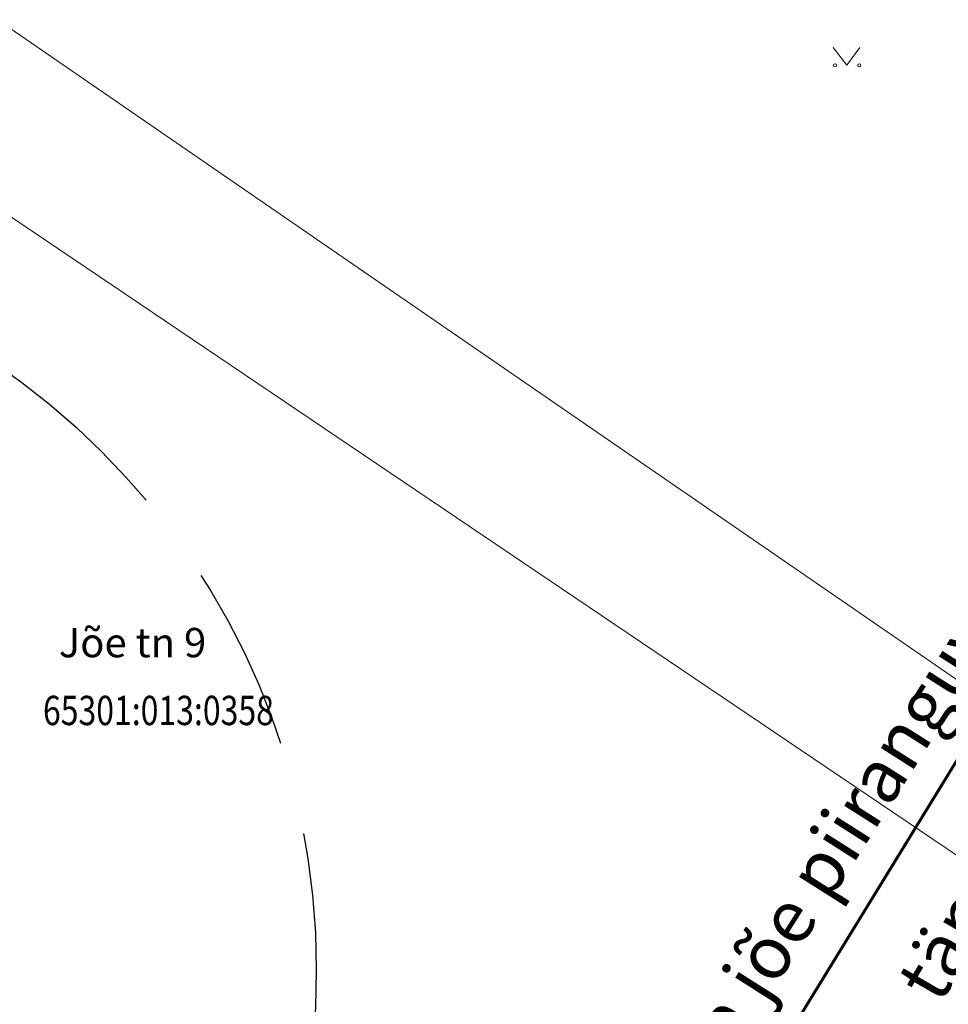
# Model space of a CAD drawing. Extents: x 553122 to 554893, y 6585456 to 6586584.
# Drawn here: x 553410 to 553441, y 6585862 to 6585896 of the extents above; entities that cross this region are included whole.
import ezdxf

# ---------------------------------------------------------------- set-up
doc = ezdxf.new("R2010")
doc.units = 0
doc.linetypes.add('HIDDENX2', pattern=[19.05, 12.7, -6.35])
doc.layers.get('0').update_dxf_attribs({"lineweight": 5})
doc.layers.add('1_asukoha_skeem', color=240, linetype='Continuous')
for name, color, linetype, lineweight in [('1_kitsendus', 200, '_KAITSEVÖÖND', 5), ('1_KV_piir', 10, 'Continuous', 5), ('HALJASTUS', 102, 'Continuous', 5), ('katastritunnus', 7, 'Continuous', 5), ('kujad', 234, 'HIDDENX2', 5), ('PIIR', 1, 'Continuous', 5)]:
    doc.layers.add(name, color=color, linetype=linetype, lineweight=lineweight)
doc.styles.add('romans', font='romans.shx')
doc.styles.get("Standard").update_dxf_attribs({"font": 'ARIAL.TTF', "height": 1})
doc.styles.add('Style-CHAR_FAST_FONT', font='CHAR_FAST_FONT.shx')
doc.linetypes.add('_KAITSEVÖÖND', pattern='A,0.5,-0.2,["+",Standard,S=0.2,R=0,X=-0.1,Y=-0.1],-0.2', length=0.9)
picture_1 = doc.add_image_def('image2.png', size_in_pixel=(1169, 1130))

# ---------------------------------------------------------------- blocks, each defined once
blk = doc.blocks.new('MURU')
at = {"color": 0, "linetype": 'Continuous'}
for p, q in [((-0.927, 1.213), (0, 0)), ((0, 0), (0.891, 1.213))]:
    blk.add_line(p, q, dxfattribs=at)
for centre in [(-0.802, 0), (0.856, 0)]:
    blk.add_ellipse(centre, major_axis=(0.0778, 0.0778), ratio=1, start_param=5.497787, end_param=11.780972, dxfattribs=at)

msp = doc.modelspace()

# ---------------------------------------------------------------- linework, layer by layer
at = {"layer": '1_kitsendus', "ltscale": 15, "const_width": 0.1, "flags": 128}
msp.add_lwpolyline([(553474.92, 6585906.559), (553471.479, 6585904.673), (553461.36, 6585898.869), (553458.544, 6585896.374), (553456.09, 6585893.711), (553428.154, 6585848.2)], dxfattribs=at)
at = {"layer": '1_KV_piir', "lineweight": 13, "flags": 128}
for points in [[(553452.228, 6585865.969), (553466.13, 6585889.57), (553406.64, 6585930.15), (553390.158, 6585908.657), (553452.228, 6585865.969)], [(553438.549, 6585843.666), (553449.536, 6585861.934), (553386.795, 6585904.271), (553368.921, 6585880.963)]]:
    msp.add_lwpolyline(points, dxfattribs=at)
at = {"layer": 'kujad', "lineweight": -3, "ltscale": 0.5}
msp.add_circle((553394.936, 6585863.25), 25, dxfattribs=at)

# ---------------------------------------------------------------- block references
at = {"layer": 'HALJASTUS', "xscale": 0.5, "yscale": 0.5, "zscale": 0.5}
msp.add_blockref('MURU', (553438.026, 6585894.095), dxfattribs=at)

# ---------------------------------------------------------------- texts
at = {"layer": '1_kitsendus', "ltscale": 0.5, "char_height": 1.79804, "width": 46.90088, "attachment_point": 1, "style": 'romans'}
for s, insert, rotation in [('{\\fArial|b0|i0|c186|p34;tänavakaitsevöönd (6 m)}', (553439.644, 6585862.933), 59.8619), ('{\\fArial|b0|i0|c186|p34;100 m Pirita jõe piiranguvöönd  }', (553426.116, 6585851.094), 57.5964)]:
    msp.add_mtext(s, dxfattribs=dict(at, insert=insert, rotation=rotation))
at = {"layer": 'katastritunnus', "color": 1, "lineweight": 18, "style": 'Style-CHAR_FAST_FONT', "width": 0.8}
msp.add_text('65301:013:0358', height=1, dxfattribs=at).set_placement((553410.614, 6585871.602))
at = {"layer": 'PIIR', "lineweight": 25, "ltscale": 0.5, "style": 'romans'}
msp.add_text('Jõe tn 9', height=1, dxfattribs=at).set_placement((553411.155, 6585873.914))

# ---------------------------------------------------------------- referenced raster images: frames only (the image files are external)
at = {"layer": '1_asukoha_skeem', "color": 62, "ltscale": 0.5}
image = msp.add_image(picture_1, insert=(553122.467, 6585456.009), size_in_units=(618.519, 597.884), dxfattribs=at)
image.dxf.flags = 7

doc.saveas('drawing.dxf')
